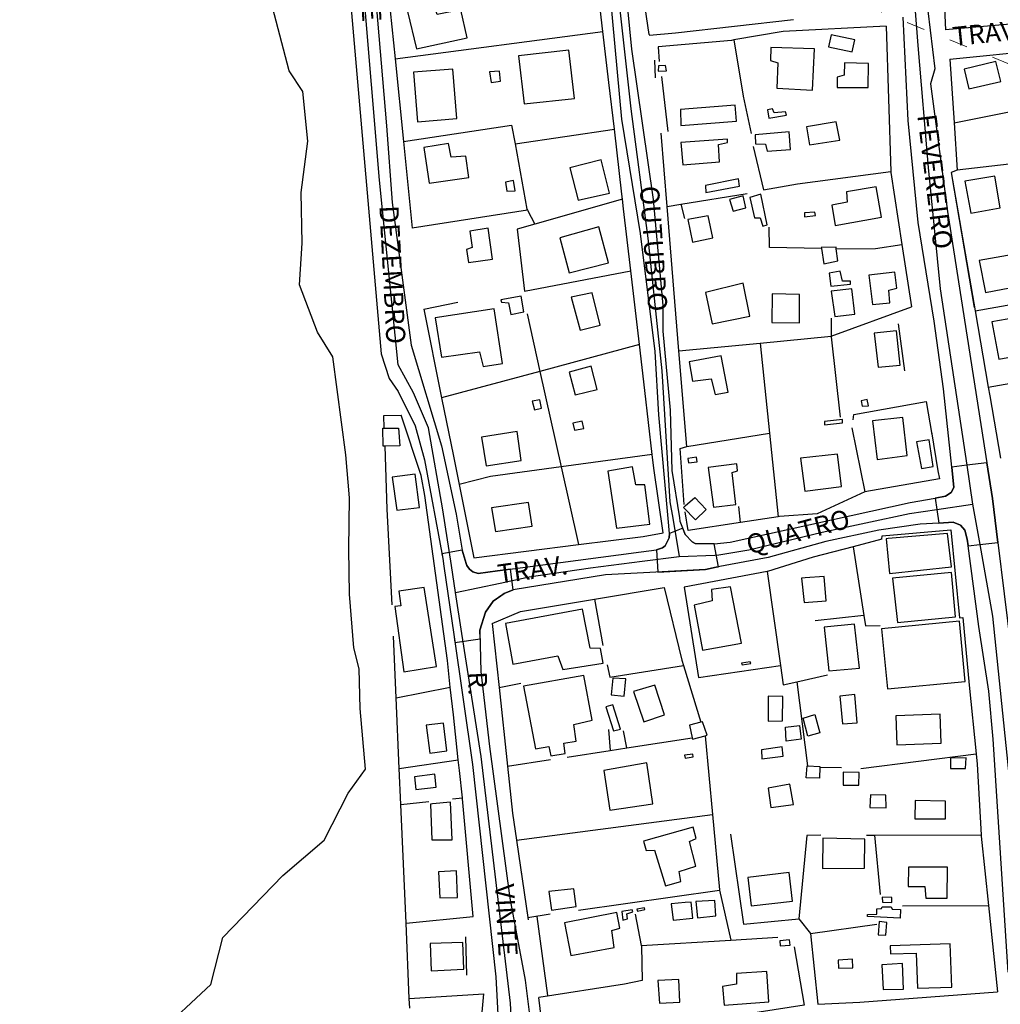
# Model space of a CAD drawing. Units: millimetres. Extents: x 185523 to 187939, y 1679829 to 1682603.
# Drawn here: x 186565 to 186693, y 1680656 to 1680785 of the extents above; entities that cross this region are included whole.
import ezdxf
from ezdxf.enums import TextEntityAlignment as Align

# ---------------------------------------------------------------- set-up
doc = ezdxf.new("R2010")
doc.units = ezdxf.units.MM
doc.header["$MEASUREMENT"] = 0
doc.linetypes.add('ACAD_ISO03W100', pattern=[30, 12, -18])
doc.layers.add('Linhas de Cota', color=7, linetype='Continuous', lineweight=5)
for name, color, linetype in [('V-BANHADO', 102, 'Continuous'), ('V-CRUZAMENTO', 1, 'Continuous'), ('V-EDIFICACAO', 2, 'Continuous'), ('V-EIXO_DE_LOGRADOURO', 130, 'Continuous'), ('V-LOTE', 1, 'Continuous'), ('V-NOME_DOS_LOGRADOUROS', 7, 'Continuous'), ('V-QUADRA', 20, 'Continuous'), ('V-TESTADA', 4, 'Continuous')]:
    doc.layers.add(name, color=color, linetype=linetype)
doc.styles.get("Standard").update_dxf_attribs({"font": 'romans.shx'})

msp = doc.modelspace()

# ---------------------------------------------------------------- linework, layer by layer
at = {"layer": 'Linhas de Cota', "linetype": 'ACAD_ISO03W100', "ltscale": 0.2}
msp.add_line((186727.975, 1680765.658), (186523.888, 1680848.792), dxfattribs=at)
at = {"layer": 'V-BANHADO'}
msp.add_lwpolyline([(186583.33, 1680652.45), (186590.41, 1680659.06), (186591.98, 1680665.21), (186599.81, 1680673.27), (186605.2, 1680677.88), (186608.33, 1680684.02), (186610.59, 1680687.19), (186609.9, 1680695.09), (186609.77, 1680700.26), (186609.09, 1680703.02), (186608.53, 1680710.01), (186608.4, 1680715.9), (186608.53, 1680722.58), (186608.02, 1680728.22), (186606.33, 1680741.01), (186604.32, 1680744.21), (186602, 1680750.39), (186602.31, 1680755.84), (186602.18, 1680762.45), (186603.06, 1680769.16), (186602.43, 1680775.65), (186600.62, 1680778.34), (186597.99, 1680788.53)], dxfattribs=at)
at = {"layer": 'V-CRUZAMENTO'}
for points in [[(186688.83, 1680718.39), (186689.12, 1680717.21), (186689.24, 1680716.33), (186689.24, 1680716.33), (186690.76, 1680716.51), (186690.76, 1680716.51), (186693.14, 1680716.78), (186693.14, 1680716.78), (186692.43, 1680722.51), (186691.7, 1680727.19), (186691.7, 1680727.19), (186689.06, 1680726.85), (186689.06, 1680726.85), (186687.12, 1680726.59), (186687.12, 1680726.59), (186687.4, 1680723.94), (186687.04, 1680723.29), (186686.31, 1680722.8), (186684.95, 1680722.56), (186684.95, 1680722.56), (186685.17, 1680721.08), (186685.17, 1680721.08), (186685.42, 1680719.31), (186685.42, 1680719.31), (186687.31, 1680719.43), (186688.27, 1680719.05), (186688.83, 1680718.39)], [(186656.1, 1680716.609), (186653.64, 1680716.64), (186653.23, 1680716.84), (186652.32, 1680717.82), (186651.998, 1680718.633), (186650.27, 1680717.95), (186650.24, 1680717.36), (186649.7, 1680716.34), (186649.34, 1680716.05), (186648.58, 1680715.79), (186648.74, 1680712.913), (186654.97, 1680713.26), (186656.38, 1680713.53), (186656.668, 1680713.584)], [(186629.88, 1680710.59), (186629.525, 1680713.277), (186627.81, 1680713.05), (186625.29, 1680712.72), (186624.62, 1680712.95), (186624.18, 1680713.29), (186623.83, 1680713.75), (186623.75, 1680714.01), (186623.21, 1680715.78), (186620.575, 1680715.289), (186620.69, 1680714.67), (186620.84, 1680713.66), (186622.12, 1680704.76), (186622.269, 1680703.727), (186625.551, 1680704.2), (186625.525, 1680705.315), (186626.24, 1680707.68), (186627.27, 1680709.09), (186628.673, 1680710.097)]]:
    msp.add_lwpolyline(points, close=True, dxfattribs=at)
at = {"layer": 'V-EDIFICACAO'}
for points in [[(186616.08, 1680786.11), (186617.27, 1680781.21), (186623.86, 1680782.68), (186623.04, 1680786.32), (186619.94, 1680785.7), (186619.55, 1680786.92), (186616.08, 1680786.11)], [(186671.37, 1680783.05), (186671.03, 1680781.47), (186674.12, 1680780.84), (186674.45, 1680782.42), (186671.37, 1680783.05)], [(186630.57, 1680780.3), (186631.3, 1680774.06), (186637.87, 1680774.74), (186637.15, 1680781.05), (186630.57, 1680780.3)], [(186663.51, 1680781.41), (186663.45, 1680779.69), (186664.39, 1680779.41), (186664.3, 1680776.07), (186668.93, 1680775.82), (186669.2, 1680781.24), (186663.51, 1680781.41)], [(186673.1, 1680779.38), (186673.05, 1680777.78), (186672.17, 1680777.51), (186672.17, 1680776.19), (186676.18, 1680776.17), (186676.23, 1680779.32), (186673.1, 1680779.38)], [(186688.72, 1680778.58), (186689.34, 1680776), (186693.51, 1680776.96), (186692.85, 1680779.59), (186688.72, 1680778.58)], [(186616.85, 1680778.2), (186617.4, 1680771.71), (186622.52, 1680772.14), (186621.98, 1680778.57), (186616.85, 1680778.2)], [(186626.78, 1680778.23), (186626.98, 1680776.85), (186628.23, 1680776.99), (186628.1, 1680778.3), (186626.78, 1680778.23)], [(186649.75, 1680779.06), (186648.84, 1680778.99), (186648.79, 1680778.31), (186649.86, 1680778.34), (186649.75, 1680779.06)], [(186651.71, 1680773.31), (186651.77, 1680771.23), (186659, 1680771.79), (186658.85, 1680773.85), (186651.71, 1680773.31)], [(186663.94, 1680772.87), (186663.71, 1680773.4), (186663.05, 1680773.27), (186663.25, 1680772.17), (186665.54, 1680772.55), (186665.42, 1680773.02), (186663.94, 1680772.87)], [(186672.02, 1680771.71), (186668.17, 1680771.06), (186668.53, 1680768.68), (186672.51, 1680769.28), (186672.02, 1680771.71)], [(186661.45, 1680770), (186661.49, 1680768.8), (186662.82, 1680768.76), (186663.01, 1680767.87), (186666.07, 1680768.07), (186665.9, 1680770.38), (186661.45, 1680770)], [(186651.74, 1680769.01), (186652.01, 1680766.07), (186656.79, 1680766.46), (186656.67, 1680768.72), (186657.83, 1680769), (186657.84, 1680769.45), (186651.74, 1680769.01)], [(186618.22, 1680768.33), (186618.92, 1680763.67), (186624.09, 1680764.41), (186623.71, 1680767.21), (186621.76, 1680767.08), (186621.42, 1680768.86), (186618.22, 1680768.33)], [(186637.28, 1680765.68), (186638.37, 1680761.45), (186642.42, 1680762.39), (186641.34, 1680766.72), (186637.28, 1680765.68)], [(186629.9, 1680764.03), (186628.88, 1680763.81), (186629.05, 1680762.62), (186630.11, 1680762.7), (186629.9, 1680764.03)], [(186654.97, 1680763.38), (186655.01, 1680762.47), (186659.39, 1680763.3), (186659.29, 1680764.25), (186654.97, 1680763.38)], [(186688.82, 1680763.93), (186689.58, 1680759.76), (186693.42, 1680760.47), (186692.72, 1680764.59), (186688.82, 1680763.93)], [(186673.38, 1680762.54), (186673.45, 1680761.22), (186671.44, 1680760.82), (186671.91, 1680758.17), (186677.95, 1680759.23), (186677.25, 1680763.19), (186673.38, 1680762.54)], [(186658.1, 1680761.55), (186658.56, 1680760.05), (186660.25, 1680760.48), (186659.88, 1680762.01), (186658.1, 1680761.55)], [(186662.18, 1680762.23), (186660.76, 1680761.82), (186661.36, 1680759.14), (186662.12, 1680759.14), (186662.44, 1680758.07), (186663.01, 1680758.25), (186662.18, 1680762.23)], [(186652.66, 1680758.95), (186653.29, 1680755.97), (186655.93, 1680756.56), (186655.34, 1680759.44), (186652.66, 1680758.95)], [(186667.87, 1680759.8), (186667.91, 1680759.31), (186669.33, 1680759.46), (186669.24, 1680759.91), (186667.87, 1680759.8)], [(186624.2, 1680757.42), (186624.5, 1680755.27), (186623.79, 1680755.03), (186624.05, 1680753.33), (186627.18, 1680753.78), (186626.6, 1680757.82), (186624.2, 1680757.42)], [(186635.95, 1680756.56), (186637.19, 1680751.96), (186642.33, 1680753.3), (186641.06, 1680757.98), (186635.95, 1680756.56)], [(186670.1, 1680755.17), (186670.4, 1680753.14), (186672.22, 1680753.55), (186672.04, 1680755.13), (186672.02, 1680755.35), (186670.08, 1680755.3)], [(186690.7, 1680753.6), (186691.5, 1680749.41), (186695.84, 1680750.25), (186695.14, 1680754.39), (186690.7, 1680753.6)], [(186672.56, 1680752.18), (186671.09, 1680751.95), (186671.32, 1680750.24), (186673.91, 1680750.51), (186673.88, 1680750.9), (186672.84, 1680750.91), (186672.56, 1680752.18)], [(186676.28, 1680751.67), (186676.77, 1680747.85), (186679.01, 1680748.06), (186678.89, 1680749.71), (186679.96, 1680749.96), (186679.7, 1680752.06), (186676.28, 1680751.67)], [(186654.97, 1680749.43), (186655.84, 1680745.31), (186660.76, 1680746.3), (186659.87, 1680750.61), (186654.97, 1680749.43)], [(186671.37, 1680749.6), (186671.83, 1680746.26), (186674.45, 1680746.6), (186674.06, 1680749.88), (186671.37, 1680749.6)], [(186628.28, 1680748.44), (186628.36, 1680748.14), (186629.25, 1680748.08), (186629.58, 1680746.55), (186631.26, 1680746.88), (186630.91, 1680748.91), (186628.28, 1680748.44)], [(186637.44, 1680748.79), (186638.6, 1680744.48), (186641.22, 1680745.13), (186640.17, 1680749.36), (186637.44, 1680748.79)], [(186663.65, 1680749.24), (186663.61, 1680745.51), (186667.22, 1680745.44), (186667.26, 1680749.16), (186663.65, 1680749.24)], [(186619.67, 1680746.11), (186620.52, 1680740.97), (186625.46, 1680741.68), (186625.95, 1680739.74), (186628.48, 1680740.13), (186627.37, 1680747.26), (186619.67, 1680746.11)], [(186692.35, 1680745.57), (186693.25, 1680740.72), (186698.16, 1680741.61), (186697.34, 1680746.43), (186692.35, 1680745.57)], [(186676.98, 1680744.08), (186677.52, 1680739.65), (186680.39, 1680739.93), (186679.89, 1680744.4), (186676.98, 1680744.08)], [(186652.82, 1680740.35), (186653.27, 1680737.82), (186655.72, 1680738.13), (186656.22, 1680736.08), (186657.93, 1680736.4), (186657.01, 1680741.14), (186652.82, 1680740.35)], [(186637.16, 1680738.99), (186637.96, 1680736.04), (186640.84, 1680736.76), (186640.03, 1680739.77), (186637.16, 1680738.99)], [(186632.35, 1680735.22), (186632.66, 1680734.07), (186633.58, 1680734.32), (186633.35, 1680735.41), (186632.35, 1680735.22)], [(186676.05, 1680735.43), (186675.29, 1680735.27), (186675.43, 1680734.56), (186676.23, 1680734.62), (186676.05, 1680735.43)], [(186676.75, 1680732.65), (186677.38, 1680727.61), (186681.29, 1680728.14), (186680.72, 1680733.1), (186676.75, 1680732.65)], [(186637.67, 1680732.34), (186637.86, 1680731.43), (186639.08, 1680731.65), (186638.86, 1680732.6), (186637.67, 1680732.34)], [(186670.49, 1680732.56), (186670.48, 1680732.14), (186672.85, 1680732.39), (186672.83, 1680732.84), (186670.49, 1680732.56)], [(186613.04, 1680731.7), (186614.92, 1680731.7), (186615.06, 1680729.41), (186613.18, 1680729.36), (186612.89, 1680729.35), (186612.87, 1680731.7)], [(186625.73, 1680730.53), (186626.34, 1680726.77), (186630.91, 1680727.47), (186630.37, 1680731.24), (186625.73, 1680730.53)], [(186684.14, 1680730.17), (186682.51, 1680729.92), (186683.16, 1680726.43), (186684.7, 1680726.69), (186684.14, 1680730.17)], [(186652.68, 1680727.75), (186652.73, 1680727.15), (186653.87, 1680727.3), (186653.78, 1680727.89), (186652.68, 1680727.75)], [(186667.39, 1680727.78), (186667.92, 1680723.48), (186672.7, 1680724.09), (186672.19, 1680728.32), (186667.39, 1680727.78)], [(186642.24, 1680726.06), (186643.36, 1680718.63), (186647.71, 1680719.18), (186647.04, 1680724.29), (186645.88, 1680724.3), (186645.43, 1680726.66), (186642.24, 1680726.06)], [(186655.33, 1680726.58), (186656.01, 1680721.37), (186658.92, 1680721.75), (186658.45, 1680725.91), (186659.16, 1680726.11), (186659.08, 1680727.04), (186655.33, 1680726.58)], [(186614.08, 1680725.31), (186614.69, 1680720.99), (186617.65, 1680721.34), (186617.08, 1680725.67), (186614.08, 1680725.31)], [(186627.03, 1680721.29), (186627.56, 1680718.2), (186632.33, 1680718.9), (186631.86, 1680722.01), (186627.03, 1680721.29)], [(186652.31, 1680721.55), (186653.56, 1680722.64), (186655.05, 1680721.09), (186653.67, 1680719.73), (186652.08, 1680721.33), (186652.31, 1680721.55)], [(186678.82, 1680717.28), (186678.53, 1680717.24), (186678.99, 1680712.71), (186687.06, 1680713.58), (186686.56, 1680717.95), (186678.82, 1680717.28)], [(186679.39, 1680712.13), (186680.02, 1680706.33), (186687.61, 1680707.05), (186687.09, 1680712.87), (186679.39, 1680712.13)], [(186667.97, 1680712.16), (186667.52, 1680712.1), (186667.84, 1680708.92), (186670.72, 1680709.16), (186670.45, 1680712.32), (186667.97, 1680712.16)], [(186618.24, 1680710.89), (186614.94, 1680710.4), (186615.22, 1680708.49), (186614.44, 1680708.41), (186615.59, 1680699.88), (186615.59, 1680699.88), (186619.86, 1680700.56), (186618.24, 1680710.89)], [(186658.25, 1680710.97), (186655.74, 1680710.63), (186655.85, 1680709.13), (186653.48, 1680708.59), (186654.58, 1680702.72), (186659.65, 1680703.62), (186658.25, 1680710.97)], [(186628.85, 1680706.21), (186629.83, 1680700.9), (186635.71, 1680701.95), (186636.33, 1680700.2), (186641.6, 1680701), (186641.25, 1680702.94), (186639.93, 1680702.98), (186638.92, 1680708.08), (186628.85, 1680706.21)], [(186670.45, 1680705.72), (186671.06, 1680699.99), (186675.05, 1680700.37), (186674.42, 1680706.12), (186670.45, 1680705.72)], [(186677.96, 1680705.48), (186678.74, 1680697.64), (186688.88, 1680698.61), (186688.14, 1680706.48), (186677.96, 1680705.48)], [(186659.69, 1680701), (186659.76, 1680700.8), (186660.87, 1680700.99), (186660.78, 1680701.2), (186659.69, 1680701)], [(186631.2, 1680698.01), (186632.77, 1680689.84), (186634.51, 1680690.12), (186634.8, 1680688.9), (186636.66, 1680689.22), (186636.49, 1680690.55), (186638.07, 1680690.82), (186637.79, 1680693), (186640.17, 1680693.55), (186639.1, 1680699.42), (186631.2, 1680698.01)], [(186642.86, 1680699.07), (186642.65, 1680696.88), (186644.37, 1680696.69), (186644.59, 1680698.97), (186642.86, 1680699.07)], [(186645.59, 1680697.3), (186646.93, 1680693.36), (186649.62, 1680694.27), (186648.35, 1680698.16), (186645.59, 1680697.3)], [(186663.16, 1680696.71), (186663.17, 1680693.42), (186665, 1680693.5), (186665.06, 1680696.65), (186663.16, 1680696.71)], [(186672.49, 1680696.72), (186672.87, 1680693.07), (186674.75, 1680693.23), (186674.45, 1680696.92), (186672.49, 1680696.72)], [(186642.89, 1680695.57), (186641.96, 1680695.3), (186642.95, 1680692.19), (186643.86, 1680692.39), (186642.89, 1680695.57)], [(186618.5, 1680692.92), (186619.01, 1680689.25), (186621.23, 1680689.57), (186620.79, 1680693.17), (186618.5, 1680692.92)], [(186654.36, 1680693.31), (186652.87, 1680692.93), (186653.23, 1680691.27), (186653.27, 1680691.07), (186654.93, 1680691.52), (186655.19, 1680691.59), (186654.58, 1680693.37)], [(186667.71, 1680693.83), (186669.23, 1680694.32), (186669.9, 1680691.91), (186668.33, 1680691.49), (186667.71, 1680693.83)], [(186679.81, 1680694.13), (186679.96, 1680690.35), (186685.71, 1680690.57), (186685.58, 1680694.36), (186679.81, 1680694.13)], [(186665.41, 1680692.64), (186667.25, 1680692.89), (186667.47, 1680691.11), (186665.51, 1680690.81), (186665.41, 1680692.64)], [(186662.3, 1680689.69), (186662.33, 1680688.53), (186665.11, 1680688.86), (186664.98, 1680690.07), (186662.3, 1680689.69)], [(186652.25, 1680689.01), (186652.32, 1680688.62), (186653.35, 1680688.77), (186653.31, 1680689.15), (186652.25, 1680689.01)], [(186686.95, 1680688.63), (186686.94, 1680687.28), (186688.92, 1680687.25), (186688.97, 1680688.64), (186686.95, 1680688.63)], [(186641.68, 1680687), (186642.47, 1680681.81), (186648.09, 1680682.66), (186647.31, 1680688), (186641.68, 1680687)], [(186669.91, 1680687.45), (186669.84, 1680685.99), (186668.11, 1680686.05), (186668.23, 1680687.61), (186668.29, 1680687.61), (186669.91, 1680687.53)], [(186672.94, 1680686.79), (186672.94, 1680685.08), (186674.98, 1680685.09), (186675.01, 1680686.75), (186672.94, 1680686.79)], [(186617.01, 1680686.18), (186617.15, 1680684.5), (186619.8, 1680684.83), (186619.64, 1680686.53), (186617.01, 1680686.18)], [(186665.98, 1680685.2), (186663.15, 1680684.69), (186663.51, 1680682.15), (186666.45, 1680682.57), (186665.98, 1680685.2)], [(186676.5, 1680683.82), (186676.42, 1680682.18), (186678.54, 1680682.12), (186678.52, 1680683.76), (186676.5, 1680683.82)], [(186682.33, 1680683.07), (186682.3, 1680680.69), (186686.3, 1680680.67), (186686.3, 1680683), (186682.33, 1680683.07)], [(186619.36, 1680682.65), (186619.07, 1680682.61), (186619.27, 1680677.93), (186621.89, 1680677.96), (186621.71, 1680682.86), (186619.36, 1680682.65)], [(186652.88, 1680677.72), (186653.76, 1680678.11), (186653.34, 1680679.6), (186646.9, 1680677.75), (186647.21, 1680676.55), (186648.32, 1680676.61), (186649.77, 1680671.94), (186651.75, 1680672.52), (186651.55, 1680673.81), (186653.73, 1680674.49), (186652.88, 1680677.72)], [(186670.28, 1680678.16), (186670.26, 1680674.2), (186675.74, 1680674.23), (186675.76, 1680678.02), (186670.28, 1680678.16)], [(186620.13, 1680673.76), (186620.29, 1680670.38), (186622.62, 1680670.42), (186622.49, 1680673.9), (186620.13, 1680673.76)], [(186681.47, 1680674.38), (186681.44, 1680671.87), (186683.6, 1680671.86), (186683.73, 1680670.33), (186686.51, 1680670.33), (186686.55, 1680674.38), (186681.47, 1680674.38)], [(186660.49, 1680673.04), (186660.95, 1680669.31), (186666.32, 1680669.93), (186665.9, 1680673.67), (186660.49, 1680673.04)], [(186634.52, 1680671.22), (186634.86, 1680668.75), (186638.07, 1680669.22), (186637.78, 1680671.54), (186634.52, 1680671.22)], [(186678.03, 1680670.45), (186678.07, 1680669.79), (186679.28, 1680669.77), (186679.3, 1680670.43), (186678.03, 1680670.45)], [(186644.03, 1680668.58), (186644.19, 1680667.47), (186644.79, 1680667.61), (186644.72, 1680668.29), (186645.5, 1680668.55), (186645.42, 1680668.82), (186644.03, 1680668.58)], [(186646, 1680668.89), (186646.11, 1680668.63), (186647.05, 1680668.84), (186647, 1680669.08), (186646, 1680668.89)], [(186650.51, 1680669.59), (186650.76, 1680667.45), (186653.32, 1680667.72), (186653.08, 1680669.82), (186652.3, 1680669.75)], [(186653.69, 1680669.88), (186653.94, 1680667.77), (186656.34, 1680668.03), (186656.18, 1680670.01), (186653.69, 1680669.88)], [(186679.34, 1680668.91), (186680.43, 1680668.84), (186680.37, 1680667.72), (186676.12, 1680667.93), (186676.13, 1680668.21), (186677.32, 1680668.25), (186677.34, 1680668.92), (186677.96, 1680668.97), (186678.03, 1680669.18), (186679.2, 1680669.19)], [(186636.55, 1680667.09), (186637.41, 1680662.84), (186643.07, 1680663.89), (186642.73, 1680666.12), (186643.77, 1680666.41), (186643.41, 1680668.45), (186636.55, 1680667.09)], [(186677.65, 1680667.28), (186677.5, 1680665.55), (186678.52, 1680665.49), (186678.65, 1680667.14), (186677.65, 1680667.28)], [(186619.02, 1680664.4), (186619.18, 1680660.83), (186623.44, 1680661.07), (186623.31, 1680664.53), (186619.02, 1680664.4)], [(186664.67, 1680664.76), (186664.71, 1680664.12), (186666, 1680664.19), (186665.94, 1680664.87), (186664.67, 1680664.76)], [(186679.09, 1680664.1), (186679.11, 1680663.06), (186682.45, 1680663.14), (186682.64, 1680658.57), (186687.11, 1680658.71), (186686.89, 1680664.37), (186679.09, 1680664.1)], [(186672.27, 1680662.22), (186672.33, 1680661.21), (186674.2, 1680661.24), (186674.16, 1680662.35), (186672.27, 1680662.22)], [(186677.99, 1680661.63), (186678.15, 1680658.39), (186680.81, 1680658.45), (186680.66, 1680661.81), (186677.99, 1680661.63)], [(186657.18, 1680658.8), (186657.41, 1680656.37), (186663.25, 1680656.79), (186662.98, 1680660.74), (186659.02, 1680660.5), (186659.01, 1680659.08), (186657.18, 1680658.8)], [(186648.77, 1680659.58), (186648.98, 1680656.62), (186651.62, 1680656.73), (186651.49, 1680659.71), (186648.77, 1680659.58)]]:
    msp.add_lwpolyline(points, close=True, dxfattribs=at)
at = {"layer": 'V-EIXO_DE_LOGRADOURO'}
for points in [[(186621.8, 1680713.78), (186620.67, 1680721.03), (186618.84, 1680731.72), (186616.86, 1680736.3), (186614.87, 1680739.96), (186612.43, 1680764.08), (186607.25, 1680826.06), (186601.45, 1680888.66), (186600.23, 1680913.24), (186602.06, 1680919.05), (186604.65, 1680921.64), (186609.08, 1680923.78), (186618.08, 1680927.44), (186619.36, 1680927.56)], [(186670.34, 1680899.87), (186672.11, 1680891.23), (186673.93, 1680876.03), (186674.84, 1680860.35), (186676.6, 1680844.73), (186678.97, 1680829.47), (186682.68, 1680781.68), (186684.02, 1680765.75), (186685.6, 1680749.89), (186689.06, 1680726.85)], [(186634.17, 1680891.24), (186636.45, 1680870.21), (186635.69, 1680858.69), (186635.54, 1680852.97), (186641.41, 1680807.86), (186645.22, 1680773.37), (186647.43, 1680756.5), (186649.26, 1680739.18), (186650.33, 1680722.09), (186650.69, 1680719.95)], [(186689.06, 1680726.85), (186689.82, 1680721.79), (186689.82, 1680721.78)], [(186685.17, 1680721.08), (186689.82, 1680721.78)], [(186689.82, 1680721.78), (186690.76, 1680716.51)], [(186656.21, 1680715.13), (186656.7, 1680715.15), (186660.63, 1680715.8), (186670.21, 1680718.13), (186681.58, 1680720.54), (186685.17, 1680721.08)], [(186650.69, 1680719.95), (186651.55, 1680714.92)], [(186690.76, 1680716.51), (186692.43, 1680707.14), (186694.62, 1680686.05), (186695.96, 1680665.87), (186697.67, 1680643.38), (186700.35, 1680620.28), (186700.63, 1680617.07)], [(186651.55, 1680714.92), (186656.21, 1680715.13)], [(186622.35, 1680710.24), (186621.8, 1680713.78)], [(186628.17, 1680711.47), (186631.97, 1680712.28), (186639.98, 1680713.46), (186646.71, 1680714.31)], [(186646.71, 1680714.31), (186651.55, 1680714.92)], [(186622.35, 1680710.24), (186628.17, 1680711.47)], [(186623.19, 1680704.87), (186622.35, 1680710.24)], [(186637.91, 1680608.34), (186634.24, 1680619.21), (186632.71, 1680627.76), (186630.12, 1680645.17), (186629.51, 1680656.61), (186625.7, 1680688.82), (186623.19, 1680704.87)]]:
    msp.add_lwpolyline(points, dxfattribs=at)
at = {"layer": 'V-LOTE'}
for points in [[(186641.59, 1680783.5), (186639.76, 1680799.28)], [(186647.63, 1680783.1), (186646.26, 1680792.23)], [(186685.97, 1680790.4), (186686.29, 1680783.72)], [(186613.61, 1680788.33), (186614.45, 1680779.92)], [(186647.63, 1680783.1), (186647.66, 1680783), (186651.06, 1680783.31), (186666.44, 1680785.04)], [(186696.74, 1680784.63), (186686.29, 1680783.72)], [(186614.45, 1680779.92), (186641.59, 1680783.5)], [(186642.37, 1680776.83), (186641.59, 1680783.5)], [(186678.55, 1680784.18), (186665.12, 1680783.5), (186658.67, 1680782.38)], [(186678.55, 1680784.18), (186679.16, 1680765.21)], [(186658.67, 1680782.38), (186658.35, 1680782.32), (186648.79, 1680781.48)], [(186658.67, 1680782.38), (186659.87, 1680775.05), (186660.95, 1680770.16)], [(186686.88, 1680779.87), (186711.15, 1680782.33)], [(186648.79, 1680781.48), (186648.94, 1680779.57)], [(186614.45, 1680779.92), (186615.54, 1680769.13)], [(186686.88, 1680779.87), (186687.42, 1680771.58)], [(186643.08, 1680770.75), (186642.37, 1680776.83)], [(186650.08, 1680770.45), (186649.25, 1680777.62)], [(186687.42, 1680771.58), (186702.48, 1680774.58)], [(186615.54, 1680769.13), (186629.67, 1680771.25), (186630.11, 1680768.84)], [(186630.11, 1680768.84), (186643.08, 1680770.75)], [(186644.06, 1680762.25), (186643.08, 1680770.75)], [(186687.42, 1680771.58), (186687.82, 1680765.39)], [(186615.54, 1680769.13), (186616.68, 1680757.82)], [(186649.97, 1680760.63), (186649.19, 1680770.2)], [(186630.11, 1680768.84), (186631.66, 1680760.31), (186631.73, 1680760.17)], [(186661.17, 1680768.49), (186662.52, 1680762.81), (186666.97, 1680763.61), (186679.16, 1680765.21)], [(186697.39, 1680767.1), (186694.61, 1680766.17), (186687.82, 1680765.39)], [(186679.16, 1680765.21), (186679.16, 1680765.09)], [(186687.82, 1680765.39), (186687.03, 1680765.07)], [(186679.16, 1680765.09), (186680.61, 1680755.67)], [(186687.03, 1680765.07), (186690.15, 1680747.03)], [(186687.03, 1680765.07), (186687.06, 1680764.8), (186690.05, 1680747.44)], [(186644.14, 1680761.59), (186632.69, 1680758.33)], [(186644.14, 1680761.59), (186644.06, 1680762.25)], [(186644.28, 1680760.35), (186644.14, 1680761.59)], [(186651.76, 1680760.93), (186660.42, 1680762.35)], [(186631.73, 1680760.17), (186616.68, 1680757.82)], [(186631.73, 1680760.17), (186632.69, 1680758.33)], [(186645.23, 1680752.23), (186644.28, 1680760.35)], [(186649.97, 1680760.63), (186651.76, 1680760.93)], [(186650.98, 1680748.22), (186649.97, 1680760.63)], [(186651.76, 1680760.93), (186652.21, 1680759.08)], [(186632.69, 1680758.33), (186630.39, 1680757.68), (186631.33, 1680749.57)], [(186670.1, 1680755.17), (186663.34, 1680755.27), (186663.26, 1680757.94)], [(186672.04, 1680755.13), (186677.15, 1680755.15), (186680.61, 1680755.67)], [(186680.61, 1680755.67), (186681.86, 1680747.52)], [(186631.33, 1680749.57), (186645.23, 1680752.23)], [(186646.35, 1680742.6), (186645.23, 1680752.23)], [(186690.15, 1680747.03), (186701.68, 1680749.07)], [(186618.19, 1680747.24), (186622.65, 1680748.14)], [(186618.19, 1680747.24), (186620.52, 1680735.64)], [(186651.51, 1680741.8), (186650.98, 1680748.22)], [(186671.36, 1680743.69), (186681.86, 1680747.52)], [(186631.68, 1680746.61), (186633.36, 1680739.1)], [(186671.36, 1680746.05), (186671.36, 1680743.69)], [(186690.15, 1680747.03), (186691.87, 1680737.05)], [(186662.09, 1680742.81), (186671.36, 1680743.69)], [(186671.36, 1680743.69), (186671.36, 1680743.6), (186672.55, 1680733.13)], [(186646.35, 1680742.6), (186633.36, 1680739.1)], [(186647.04, 1680736.62), (186646.35, 1680742.6)], [(186651.51, 1680741.8), (186662.09, 1680742.81)], [(186662.09, 1680742.81), (186663.32, 1680731.03)], [(186652.53, 1680729.3), (186651.51, 1680741.8)], [(186691.87, 1680737.05), (186705.92, 1680739.55)], [(186633.36, 1680739.1), (186620.52, 1680735.64)], [(186633.36, 1680739.1), (186636.14, 1680726.63)], [(186691.87, 1680737.05), (186692.06, 1680735.93)], [(186620.52, 1680735.64), (186622.06, 1680728.02)], [(186648.01, 1680728.25), (186647.04, 1680736.62)], [(186692.06, 1680735.93), (186693.47, 1680727.77)], [(186674.25, 1680732.8), (186674.34, 1680733.49), (186683.78, 1680735.19)], [(186683.78, 1680735.19), (186684.53, 1680730.89)], [(186613.04, 1680731.7), (186612.99, 1680733.36), (186615.25, 1680733.38)], [(186621.28, 1680701.36), (186618.32, 1680722.92), (186617.88, 1680725.52), (186615.25, 1680733.38)], [(186674.07, 1680731.76), (186675.77, 1680723.37)], [(186652.53, 1680729.3), (186663.32, 1680731.03)], [(186663.32, 1680731.03), (186664.47, 1680720.12)], [(186614.06, 1680708.61), (186613.42, 1680721.11), (186613.18, 1680729.36)], [(186651.67, 1680729.04), (186652.53, 1680729.3)], [(186622.06, 1680728.02), (186622.8, 1680724.35)], [(186648.01, 1680728.25), (186636.14, 1680726.63)], [(186648.22, 1680726.48), (186648.01, 1680728.25)], [(186652.2, 1680721.74), (186651.67, 1680729.04)], [(186636.14, 1680726.63), (186626.92, 1680725.38), (186622.8, 1680724.35)], [(186636.14, 1680726.63), (186638.4, 1680716.49)], [(186646.85, 1680717.57), (186649.44, 1680718.03), (186648.22, 1680726.48)], [(186685.29, 1680726.15), (186685.29, 1680726.14)], [(186685.29, 1680726.14), (186685.53, 1680725.08)], [(186622.8, 1680724.35), (186624.73, 1680714.75)], [(186685.53, 1680725.08), (186675.77, 1680723.37)], [(186675.76, 1680723.37), (186669.54, 1680720.52), (186664.64, 1680720.15)], [(186675.77, 1680723.37), (186675.76, 1680723.37)], [(186659.52, 1680719.37), (186659.3, 1680721.45)], [(186652.72, 1680718.34), (186652.32, 1680720.79)], [(186659.52, 1680719.37), (186652.72, 1680718.34)], [(186664.47, 1680720.12), (186659.52, 1680719.37)], [(186664.64, 1680720.15), (186664.47, 1680720.12)], [(186624.73, 1680714.75), (186638.4, 1680716.49)], [(186638.4, 1680716.49), (186646.85, 1680717.57)], [(186677.98, 1680717.2), (186674.24, 1680716.21)], [(186674.24, 1680716.21), (186669.03, 1680714.84)], [(186674.24, 1680716.21), (186675.64, 1680707.25)], [(186669.03, 1680714.84), (186663.08, 1680712.98)], [(186663.03, 1680712.97), (186652.19, 1680710.94)], [(186663.08, 1680712.98), (186663.03, 1680712.97)], [(186663.03, 1680712.97), (186664.76, 1680700.71)], [(186640.48, 1680709.39), (186649.58, 1680710.91)], [(186649.58, 1680710.91), (186651.88, 1680701.42), (186652.09, 1680700.72)], [(186652.19, 1680710.94), (186654.06, 1680699.14), (186664.76, 1680700.71)], [(186630.81, 1680707.77), (186640.48, 1680709.39)], [(186640.48, 1680709.39), (186641.59, 1680703.3)], [(186627.12, 1680706.18), (186630.81, 1680707.77)], [(186627.12, 1680706.18), (186628.02, 1680697.84)], [(186675.64, 1680707.25), (186669.29, 1680706.56)], [(186675.64, 1680707.25), (186675.85, 1680705.9), (186677.75, 1680705.92)], [(186614.61, 1680696.5), (186614.26, 1680704.53)], [(186621.66, 1680697.9), (186621.28, 1680701.36)], [(186642.13, 1680700.81), (186642.48, 1680699.18), (186652.09, 1680700.72)], [(186652.09, 1680700.72), (186654.36, 1680693.31)], [(186664.76, 1680700.71), (186665.11, 1680698.19), (186666.87, 1680698.58)], [(186628.02, 1680697.84), (186630.85, 1680698.38)], [(186666.87, 1680698.58), (186670.9, 1680699.47)], [(186666.87, 1680698.58), (186668.29, 1680687.61)], [(186614.61, 1680696.5), (186621.66, 1680697.9)], [(186622.06, 1680694.26), (186621.66, 1680697.9)], [(186628.02, 1680697.84), (186629.12, 1680687.58)], [(186689.38, 1680698.15), (186690.29, 1680689.18)], [(186615.01, 1680687.28), (186614.61, 1680696.5)], [(186622.71, 1680688.38), (186622.06, 1680694.26)], [(186642.31, 1680692.36), (186642.51, 1680689.61)], [(186644.69, 1680689.94), (186644.26, 1680692.17)], [(186644.69, 1680689.94), (186653.23, 1680691.27)], [(186654.93, 1680691.52), (186655.87, 1680681.26)], [(186636.92, 1680688.74), (186642.51, 1680689.61)], [(186642.51, 1680689.61), (186644.69, 1680689.94)], [(186615.01, 1680687.28), (186622.71, 1680688.38)], [(186622.86, 1680687.01), (186622.71, 1680688.38)], [(186629.12, 1680687.58), (186634.73, 1680688.42)], [(186675.24, 1680687.24), (186690.29, 1680689.18)], [(186690.29, 1680689.18), (186690.43, 1680687.84)], [(186615.22, 1680682.54), (186615.01, 1680687.28)], [(186623.25, 1680683.43), (186622.86, 1680687.01)], [(186629.12, 1680687.58), (186629.78, 1680681.43)], [(186669.91, 1680687.45), (186672.72, 1680687.39)], [(186690.43, 1680687.84), (186690.95, 1680678.6)], [(186615.22, 1680682.54), (186618.85, 1680682.93)], [(186621.94, 1680683.29), (186623.25, 1680683.43)], [(186623.27, 1680683.28), (186623.25, 1680683.43)], [(186624.64, 1680667.93), (186623.27, 1680683.28)], [(186615.89, 1680667.08), (186615.22, 1680682.54)], [(186629.78, 1680681.43), (186630.29, 1680677.92)], [(186630.3, 1680677.92), (186655.87, 1680681.26)], [(186655.87, 1680681.26), (186656.78, 1680671.42), (186656.79, 1680671.38)], [(186630.29, 1680677.92), (186630.3, 1680677.92)], [(186630.29, 1680677.92), (186631.81, 1680667.51)], [(186658.22, 1680678.68), (186659.95, 1680666.92), (186667.13, 1680667.63)], [(186670.01, 1680678.55), (186668.2, 1680678.53), (186667.13, 1680667.63)], [(186675.98, 1680678.54), (186677.01, 1680678.54)], [(186677.01, 1680678.54), (186690.95, 1680678.6)], [(186677.01, 1680678.54), (186677.78, 1680670.8)], [(186690.95, 1680678.6), (186690.96, 1680678.43)], [(186690.96, 1680678.43), (186691.91, 1680669.38)], [(186638.4, 1680668.78), (186656.79, 1680671.38)], [(186656.79, 1680671.38), (186658.26, 1680664.85)], [(186680.66, 1680669.33), (186691.91, 1680669.38)], [(186691.91, 1680669.38), (186693.1, 1680658.12)], [(186615.89, 1680667.08), (186624.64, 1680667.93)], [(186631.78, 1680667.81), (186634.68, 1680668.28)], [(186634.4, 1680657.62), (186633.02, 1680667.95)], [(186645.8, 1680668.23), (186646.58, 1680664.14)], [(186667.13, 1680667.63), (186668.67, 1680665.72), (186668.67, 1680665.71)], [(186616.31, 1680657.25), (186615.89, 1680667.08)], [(186668.67, 1680665.71), (186677.32, 1680666.95)], [(186658.26, 1680664.85), (186664.39, 1680665.23)], [(186668.67, 1680665.71), (186669.63, 1680656.48), (186675.1, 1680656.76), (186693.1, 1680658.12)], [(186646.58, 1680664.14), (186646.6, 1680664.06), (186646.7, 1680659.6), (186644.41, 1680659.11), (186633.21, 1680657.36)], [(186646.58, 1680664.14), (186658.26, 1680664.85)], [(186666.54, 1680663.98), (186667.86, 1680656.35), (186656.09, 1680654.55), (186656.73, 1680650.81)], [(186616.31, 1680657.25), (186626.04, 1680657.82)], [(186616.37, 1680655.96), (186616.31, 1680657.25)], [(186625.62, 1680653.07), (186626.04, 1680657.82)], [(186634.29, 1680648.33), (186633.21, 1680657.36)]]:
    msp.add_lwpolyline(points, dxfattribs=at)
at = {"layer": 'V-QUADRA'}
for p, q in [((186607.82, 1680796.74), (186612.63, 1680741.39)), ((186612.63, 1680741.39), (186613.67, 1680738.19)), ((186613.67, 1680738.19), (186614.84, 1680736.47)), ((186614.84, 1680736.47), (186617.06, 1680731.98)), ((186617.06, 1680731.98), (186618.29, 1680727.54)), ((186618.29, 1680727.54), (186620.69, 1680714.67)), ((186620.69, 1680714.67), (186620.84, 1680713.66)), ((186620.84, 1680713.66), (186620.84, 1680713.66)), ((186620.84, 1680713.66), (186622.12, 1680704.76)), ((186622.12, 1680704.76), (186622.12, 1680704.76)), ((186622.12, 1680704.76), (186624.57, 1680687.76)), ((186624.57, 1680687.76), (186627.59, 1680660.06)), ((186627.59, 1680660.06), (186628.39, 1680646.08))]:
    msp.add_line(p, q, dxfattribs=at)
for points in [[(186608.75, 1680824.88), (186613.34, 1680771.15), (186613.34, 1680771.15), (186614.06, 1680761.18), (186616.57, 1680742.54), (186620.52, 1680729.38), (186622.42, 1680720.45), (186623.21, 1680715.78), (186623.75, 1680714.01), (186623.75, 1680714.01), (186623.83, 1680713.75), (186624.18, 1680713.29), (186624.62, 1680712.95), (186625.29, 1680712.72), (186627.81, 1680713.05), (186627.81, 1680713.05), (186646.58, 1680715.53), (186646.58, 1680715.53), (186648.58, 1680715.79), (186649.34, 1680716.05), (186649.7, 1680716.34), (186650.24, 1680717.36), (186650.27, 1680717.95), (186650.09, 1680719.91), (186650.09, 1680719.91), (186648.86, 1680733.44), (186648.4, 1680741.7), (186646.5, 1680757.11), (186644.07, 1680772.06), (186641.06, 1680804.7)], [(186643.99, 1680794.51), (186645.3, 1680781.17), (186645.3, 1680781.17), (186648.12, 1680761.55), (186649.4, 1680747.73), (186649.4, 1680744.34), (186650.35, 1680734.06), (186650.59, 1680726.17), (186651.57, 1680720.01), (186651.57, 1680720.01), (186651.64, 1680719.54), (186651.64, 1680719.54), (186652.32, 1680717.82), (186653.23, 1680716.84), (186653.64, 1680716.64), (186656.05, 1680716.61), (186656.1, 1680716.61), (186658.18, 1680716.79), (186681.66, 1680721.97), (186684.95, 1680722.56), (186684.95, 1680722.56), (186686.31, 1680722.8), (186687.04, 1680723.29), (186687.4, 1680723.94), (186687.12, 1680726.59), (186687.12, 1680726.59), (186686.02, 1680736.85), (186684.8, 1680745.66), (186682.72, 1680758.57), (186681.44, 1680771.85), (186680.77, 1680785.37)], [(186683.98, 1680786.2), (186684.91, 1680778.6), (186684.34, 1680776.67), (186686.56, 1680759.98), (186691.7, 1680727.19), (186691.7, 1680727.19), (186692.43, 1680722.51), (186693.14, 1680716.78), (186693.14, 1680716.78), (186694.79, 1680703.38), (186696.22, 1680687.33), (186696.22, 1680687.33), (186697.01, 1680671.21), (186698.44, 1680657.46), (186699.73, 1680640.77)], [(186694.47, 1680660.67), (186692.52, 1680691.11), (186691.97, 1680697.36), (186690.64, 1680705.8), (186689.24, 1680716.33), (186689.24, 1680716.33), (186689.12, 1680717.21), (186688.83, 1680718.39), (186688.27, 1680719.05), (186687.31, 1680719.43), (186685.42, 1680719.31), (186685.42, 1680719.31), (186682.99, 1680719.15), (186677.6, 1680718.36), (186670.66, 1680716.89), (186663.15, 1680714.8), (186656.38, 1680713.53), (186656.38, 1680713.53), (186654.97, 1680713.26), (186646.88, 1680712.81), (186646.88, 1680712.81), (186641.94, 1680712.53), (186629.88, 1680710.59), (186628.68, 1680710.1), (186628.51, 1680709.98), (186628.51, 1680709.98), (186627.27, 1680709.09), (186626.24, 1680707.68), (186625.53, 1680705.33), (186625.53, 1680705.12), (186625.53, 1680705.12), (186625.65, 1680699.94), (186626.77, 1680690.12), (186629.44, 1680670.35), (186631.44, 1680659.62), (186632.29, 1680652.65)]]:
    msp.add_lwpolyline(points, dxfattribs=at)
at = {"layer": 'V-TESTADA'}
for points in [[(186641.59, 1680783.5), (186639.76, 1680799.28)], [(186647.63, 1680783.1), (186646.26, 1680792.23)], [(186685.97, 1680790.4), (186686.29, 1680783.72)], [(186613.61, 1680788.33), (186614.45, 1680779.92)], [(186642.37, 1680776.83), (186641.59, 1680783.5)], [(186678.55, 1680784.18), (186679.16, 1680765.21)], [(186648.79, 1680781.48), (186648.94, 1680779.57)], [(186614.45, 1680779.92), (186615.54, 1680769.13)], [(186648.46, 1680777.44), (186648.36, 1680779.75)], [(186686.88, 1680779.87), (186687.42, 1680771.58)], [(186643.08, 1680770.75), (186642.37, 1680776.83)], [(186650.08, 1680770.45), (186649.25, 1680777.62)], [(186644.06, 1680762.25), (186643.08, 1680770.75)], [(186687.42, 1680771.58), (186687.82, 1680765.39)], [(186615.54, 1680769.13), (186616.68, 1680757.82)], [(186649.97, 1680760.63), (186649.19, 1680770.2)], [(186679.16, 1680765.21), (186679.16, 1680765.09)], [(186679.16, 1680765.09), (186680.61, 1680755.67)], [(186687.03, 1680765.07), (186690.15, 1680747.03)], [(186644.14, 1680761.59), (186644.06, 1680762.25)], [(186644.28, 1680760.35), (186644.14, 1680761.59)], [(186645.23, 1680752.23), (186644.28, 1680760.35)], [(186650.98, 1680748.22), (186649.97, 1680760.63)], [(186680.61, 1680755.67), (186681.86, 1680747.52)], [(186646.35, 1680742.6), (186645.23, 1680752.23)], [(186618.19, 1680747.24), (186620.52, 1680735.64)], [(186651.51, 1680741.8), (186650.98, 1680748.22)], [(186690.15, 1680747.03), (186691.87, 1680737.05)], [(186680.98, 1680739.19), (186680.17, 1680745.32)], [(186647.04, 1680736.62), (186646.35, 1680742.6)], [(186652.53, 1680729.3), (186651.51, 1680741.8)], [(186691.87, 1680737.05), (186692.06, 1680735.93)], [(186620.52, 1680735.64), (186622.06, 1680728.02)], [(186648.01, 1680728.25), (186647.04, 1680736.62)], [(186692.06, 1680735.93), (186693.47, 1680727.77)], [(186683.78, 1680735.19), (186684.53, 1680730.89)], [(186621.28, 1680701.36), (186618.32, 1680722.92), (186617.88, 1680725.52), (186615.25, 1680733.38)], [(186684.48, 1680731.21), (186685.29, 1680726.14)], [(186622.06, 1680728.02), (186622.8, 1680724.35)], [(186648.22, 1680726.48), (186648.01, 1680728.25)], [(186652.2, 1680721.74), (186651.67, 1680729.04)], [(186646.85, 1680717.57), (186649.44, 1680718.03), (186648.22, 1680726.48)], [(186685.29, 1680726.15), (186685.29, 1680726.14)], [(186685.29, 1680726.14), (186685.53, 1680725.08)], [(186622.8, 1680724.35), (186624.73, 1680714.75)], [(186685.53, 1680725.08), (186675.77, 1680723.37)], [(186675.76, 1680723.37), (186669.54, 1680720.52), (186664.64, 1680720.15)], [(186675.77, 1680723.37), (186675.76, 1680723.37)], [(186652.72, 1680718.34), (186652.32, 1680720.79)], [(186659.52, 1680719.37), (186652.72, 1680718.34)], [(186664.47, 1680720.12), (186659.52, 1680719.37)], [(186664.64, 1680720.15), (186664.47, 1680720.12)], [(186677.98, 1680717.2), (186678.04, 1680717.63), (186687.01, 1680718.44), (186688.14, 1680706.94), (186688.57, 1680706.98), (186689.38, 1680698.15)], [(186624.73, 1680714.75), (186638.4, 1680716.49)], [(186638.4, 1680716.49), (186646.85, 1680717.57)], [(186677.98, 1680717.2), (186674.24, 1680716.21)], [(186674.24, 1680716.21), (186669.03, 1680714.84)], [(186669.03, 1680714.84), (186663.08, 1680712.98)], [(186663.03, 1680712.97), (186652.19, 1680710.94)], [(186663.08, 1680712.98), (186663.03, 1680712.97)], [(186640.48, 1680709.39), (186649.58, 1680710.91)], [(186630.81, 1680707.77), (186640.48, 1680709.39)], [(186627.12, 1680706.18), (186630.81, 1680707.77)], [(186627.12, 1680706.18), (186628.02, 1680697.84)], [(186621.66, 1680697.9), (186621.28, 1680701.36)], [(186622.06, 1680694.26), (186621.66, 1680697.9)], [(186628.02, 1680697.84), (186629.12, 1680687.58)], [(186689.38, 1680698.15), (186690.29, 1680689.18)], [(186622.71, 1680688.38), (186622.06, 1680694.26)], [(186622.86, 1680687.01), (186622.71, 1680688.38)], [(186690.29, 1680689.18), (186690.43, 1680687.84)], [(186623.25, 1680683.43), (186622.86, 1680687.01)], [(186629.12, 1680687.58), (186629.78, 1680681.43)], [(186690.43, 1680687.84), (186690.95, 1680678.6)], [(186623.27, 1680683.28), (186623.25, 1680683.43)], [(186624.64, 1680667.93), (186623.27, 1680683.28)], [(186629.78, 1680681.43), (186630.3, 1680677.92)], [(186630.3, 1680677.92), (186631.78, 1680667.81)], [(186690.95, 1680678.6), (186690.96, 1680678.43)], [(186690.96, 1680678.43), (186691.91, 1680669.38)], [(186691.91, 1680669.38), (186693.1, 1680658.12)], [(186634.4, 1680657.62), (186633.02, 1680667.95)], [(186623.83, 1680660.26), (186623.7, 1680665.26)], [(186625.62, 1680653.07), (186626.04, 1680657.82)], [(186634.29, 1680648.33), (186633.21, 1680657.36)]]:
    msp.add_lwpolyline(points, dxfattribs=at)

# ---------------------------------------------------------------- texts
at = {"layer": 'V-NOME_DOS_LOGRADOUROS'}
for s, height, rotation, p in [('DE', 2.5, 273, (186609.19, 1680788.99)), ('TRAV.', 2.5, 6, (186687.43, 1680780.79)), ('FEVEREIRO', 2.5, 277, (186681.83, 1680772.45)), ('OUTUBRO', 2.4998, 274, (186645.61, 1680763.19)), ('DEZEMBRO', 2.5, 273, (186611.62, 1680760.68)), ('QUATRO', 2.5, 15, (186660.9, 1680714.44)), ('TRAV.', 2.5, 8, (186628.13, 1680710.61)), ('R.', 2.5, 273, (186623.13, 1680699.82)), ('VINTE', 2.5, 273, (186626.7, 1680672.1))]:
    msp.add_text(s, height=height, rotation=rotation, dxfattribs=at).set_placement(p, align=Align.BOTTOM_LEFT)

doc.saveas('drawing.dxf')
